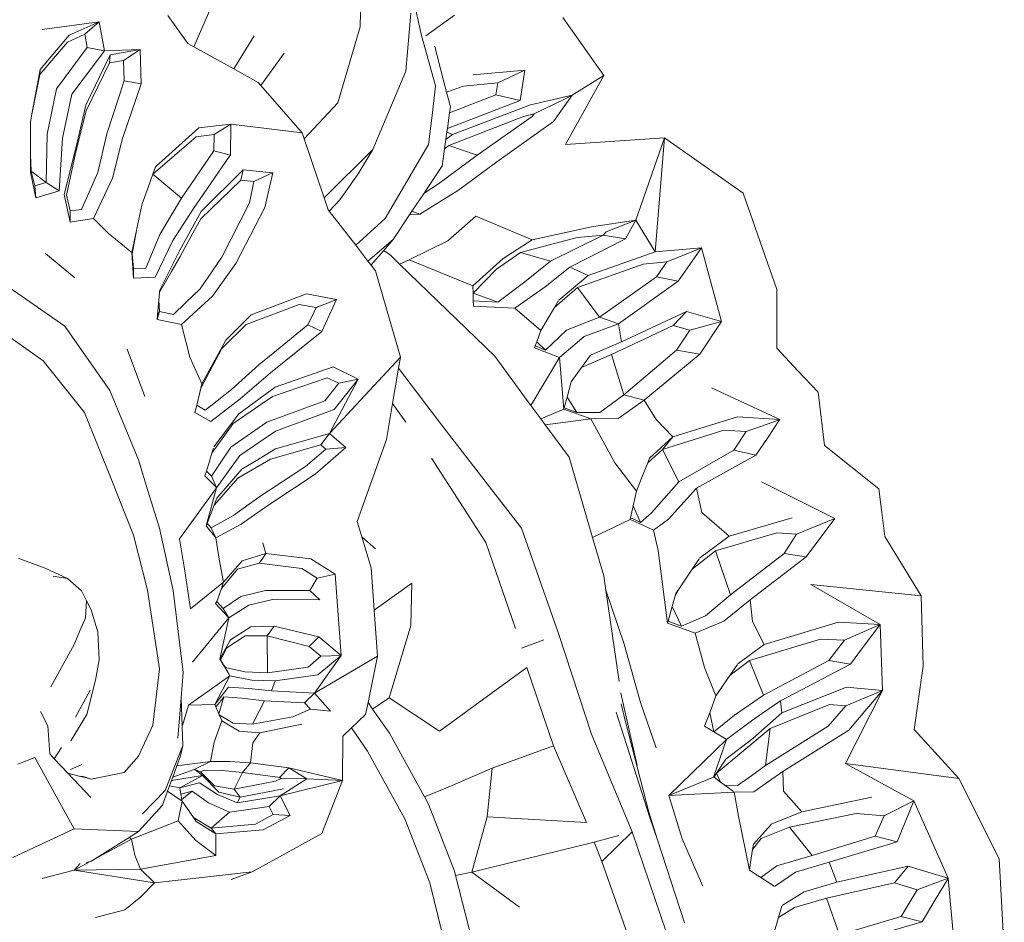
# Model space of a CAD drawing. Units: millimetres. Extents: x 0 to 789, y 840 to 2594.
# Drawn here: x 434 to 459, y 1161 to 1184 of the extents above; entities that cross this region are included whole.
import ezdxf

# ---------------------------------------------------------------- set-up
doc = ezdxf.new("R2010")
doc.units = ezdxf.units.MM

msp = doc.modelspace()

# ---------------------------------------------------------------- linework, layer by layer
at = {"lineweight": 0}
for p, q in [((442.33, 1184.145), (442.354, 1185.543)), ((443.692, 1184.929), (443.917, 1183.922)), ((438.016, 1183.631), (438.46, 1184.634)), ((437.346, 1184.44), (437.865, 1183.715)), ((443.638, 1184.499), (443.513, 1183)), ((444.027, 1183.912), (444.774, 1184.45)), ((447.582, 1184.387), (448.639, 1182.885)), ((435.567, 1184.273), (434.091, 1184.074)), ((435.567, 1184.273), (434.783, 1183.929)), ((435.567, 1184.273), (435.191, 1183.953)), ((435.705, 1183.522), (435.567, 1184.273)), ((441.746, 1182.179), (442.33, 1184.145)), ((434.783, 1183.929), (434.031, 1183.044)), ((434.747, 1183.751), (435.191, 1183.953)), ((435.191, 1183.953), (435.252, 1183.608)), ((439.581, 1183.916), (439.052, 1183.055)), ((443.917, 1183.922), (444.28, 1182.616)), ((434.03, 1182.909), (434.747, 1183.751)), ((435.252, 1183.608), (434.462, 1182.541)), ((435.705, 1183.522), (435.252, 1183.608)), ((437.865, 1183.715), (438.016, 1183.631)), ((438.016, 1183.631), (439.052, 1183.055)), ((444.258, 1183.648), (444.343, 1183.328)), ((435.15, 1182.791), (435.705, 1183.522)), ((435.592, 1182.886), (435.853, 1183.42)), ((436.625, 1183.559), (435.705, 1183.522)), ((435.853, 1183.42), (435.836, 1183.213)), ((436.625, 1183.559), (435.853, 1183.42)), ((436.625, 1183.559), (436.195, 1183.272)), ((436.65, 1182.67), (436.625, 1183.559)), ((439.752, 1182.624), (440.36, 1183.462)), ((444.507, 1182.69), (444.343, 1183.328)), ((435.223, 1181.97), (435.836, 1183.213)), ((435.836, 1183.213), (436.195, 1183.272)), ((436.195, 1183.272), (436.214, 1182.747)), ((434.031, 1183.044), (433.814, 1181.842)), ((433.814, 1181.842), (434.03, 1182.909)), ((434.031, 1183.044), (434.03, 1182.909)), ((435.592, 1182.886), (435.216, 1182.113)), ((439.052, 1183.055), (439.682, 1182.704)), ((443.513, 1183), (442.656, 1180.966)), ((446.597, 1183.024), (445.254, 1182.906)), ((445.894, 1182.694), (446.597, 1183.024)), ((446.469, 1182.239), (446.597, 1183.024)), ((448.639, 1182.885), (447.651, 1181.102)), ((448.639, 1182.885), (447.823, 1182.376)), ((434.859, 1182.405), (435.15, 1182.791)), ((436.214, 1182.747), (435.765, 1181.372)), ((436.65, 1182.67), (436.214, 1182.747)), ((436.521, 1182.288), (436.65, 1182.67)), ((439.682, 1182.704), (439.752, 1182.624)), ((439.752, 1182.624), (440.823, 1181.396)), ((444.28, 1182.616), (444.19, 1181.853)), ((444.568, 1182.451), (444.507, 1182.69)), ((444.568, 1182.451), (445.001, 1182.611)), ((445.001, 1182.611), (445.894, 1182.694)), ((445.894, 1182.694), (445.843, 1182.384)), ((434.462, 1182.541), (434.213, 1181.364)), ((434.611, 1181.264), (434.859, 1182.405)), ((444.666, 1182.07), (444.568, 1182.451)), ((445.843, 1182.384), (444.644, 1181.914)), ((445.843, 1182.384), (446.469, 1182.239)), ((447.818, 1182.375), (446.739, 1182.125)), ((447.341, 1181.69), (447.818, 1182.375)), ((447.636, 1182.284), (447.818, 1182.375)), ((447.823, 1182.376), (447.818, 1182.375)), ((435.216, 1182.113), (434.967, 1181.035)), ((436.165, 1181.252), (436.521, 1182.288)), ((440.876, 1181.241), (441.746, 1182.179)), ((444.588, 1181.512), (446.469, 1182.239)), ((444.666, 1182.07), (444.644, 1181.914)), ((446.739, 1182.125), (444.716, 1181.356)), ((446.837, 1181.892), (447.636, 1182.284)), ((433.814, 1181.842), (433.785, 1181.676)), ((434.962, 1180.905), (435.223, 1181.97)), ((444.101, 1181.095), (444.19, 1181.853)), ((444.644, 1181.914), (444.588, 1181.512)), ((444.624, 1181.069), (446.556, 1181.824)), ((446.788, 1181.825), (445.36, 1180.822)), ((446.556, 1181.824), (446.837, 1181.892)), ((446.837, 1181.892), (446.788, 1181.825)), ((433.785, 1181.676), (433.786, 1180.828)), ((438.976, 1181.627), (438.143, 1181.528)), ((438.824, 1181.53), (438.976, 1181.627)), ((438.963, 1180.823), (438.98, 1181.627)), ((438.98, 1181.627), (438.976, 1181.627)), ((440.823, 1181.396), (438.98, 1181.627)), ((445.871, 1180.646), (447.341, 1181.69)), ((434.213, 1181.364), (434.192, 1180.11)), ((435.765, 1181.372), (435.526, 1180.375)), ((436.954, 1180.331), (438.076, 1181.296)), ((438.143, 1181.528), (437.021, 1180.518)), ((438.076, 1181.296), (438.542, 1181.355)), ((438.542, 1181.355), (438.534, 1180.933)), ((438.824, 1181.53), (438.542, 1181.355)), ((440.823, 1181.396), (440.876, 1181.241)), ((444.575, 1181.423), (444.547, 1181.227)), ((444.716, 1181.356), (444.547, 1181.227)), ((444.588, 1181.512), (444.575, 1181.423)), ((444.575, 1181.423), (444.597, 1181.413)), ((444.597, 1181.413), (444.716, 1181.356)), ((434.531, 1179.896), (434.611, 1181.264)), ((434.967, 1181.035), (434.66, 1179.804)), ((435.906, 1180.228), (436.165, 1181.252)), ((440.876, 1181.241), (441.393, 1179.72)), ((444.101, 1181.095), (442.975, 1179.178)), ((444.547, 1181.227), (444.513, 1180.984)), ((444.513, 1180.984), (444.624, 1181.069)), ((445.36, 1180.822), (444.624, 1181.069)), ((447.651, 1181.102), (450.216, 1181.27)), ((450.216, 1181.27), (449.47, 1179.14)), ((450.216, 1181.27), (449.972, 1178.315)), ((450.216, 1181.27), (452.25, 1179.84)), ((433.8, 1180.406), (433.786, 1180.828)), ((433.786, 1180.828), (433.787, 1180.378)), ((434.714, 1179.787), (434.962, 1180.905)), ((438.534, 1180.933), (437.7, 1179.704)), ((438.534, 1180.933), (438.963, 1180.823)), ((438.928, 1180.774), (438.963, 1180.823)), ((441.393, 1179.72), (442.656, 1180.966)), ((442.656, 1180.966), (442.275, 1180.34)), ((445.36, 1180.822), (444.359, 1180.077)), ((444.513, 1180.984), (444.45, 1180.537)), ((438.085, 1179.552), (438.928, 1180.774)), ((444.08, 1179.984), (444.446, 1180.53)), ((444.446, 1180.53), (444.45, 1180.537)), ((444.872, 1179.913), (445.871, 1180.646)), ((433.787, 1180.378), (433.8, 1180.406)), ((433.787, 1180.378), (433.924, 1179.713)), ((433.8, 1180.406), (434.192, 1180.11)), ((433.897, 1180.026), (433.8, 1180.406)), ((435.526, 1180.375), (435.11, 1179.418)), ((436.953, 1180.326), (436.839, 1180.008)), ((436.954, 1180.331), (436.953, 1180.326)), ((436.953, 1180.326), (437.7, 1179.704)), ((437.021, 1180.518), (436.954, 1180.331)), ((439.295, 1180.438), (438.205, 1179.366)), ((439.295, 1180.438), (439.232, 1180.173)), ((440.059, 1180.361), (439.295, 1180.438)), ((440.059, 1180.361), (439.573, 1180.137)), ((439.86, 1179.464), (440.066, 1180.36)), ((440.059, 1180.361), (440.062, 1180.364)), ((440.066, 1180.36), (440.059, 1180.361)), ((442.275, 1180.34), (441.799, 1179.668)), ((433.897, 1180.026), (434.192, 1180.11)), ((433.924, 1179.713), (433.897, 1180.026)), ((434.531, 1179.896), (434.192, 1180.11)), ((435.906, 1180.228), (435.417, 1179.181)), ((438.2, 1179.177), (439.232, 1180.173)), ((439.232, 1180.173), (439.573, 1180.137)), ((439.573, 1180.137), (439.458, 1179.588)), ((443.988, 1179.841), (444.359, 1180.077)), ((433.924, 1179.713), (434.531, 1179.896)), ((434.66, 1179.804), (434.81, 1179.09)), ((434.816, 1179.378), (434.714, 1179.787)), ((436.839, 1180.008), (436.741, 1179.725)), ((443.869, 1179.291), (444.872, 1179.913)), ((443.913, 1179.734), (443.982, 1179.837)), ((443.982, 1179.837), (443.988, 1179.841)), ((443.988, 1179.841), (444.08, 1179.984)), ((452.25, 1179.84), (453.125, 1177.342)), ((436.543, 1178.919), (436.673, 1179.528)), ((436.673, 1179.528), (436.68, 1179.563)), ((436.741, 1179.725), (436.68, 1179.563)), ((436.741, 1179.725), (436.738, 1179.724)), ((437.7, 1179.704), (437.136, 1178.771)), ((438.044, 1179.493), (438.085, 1179.552)), ((439.458, 1179.588), (438.742, 1178.176)), ((441.393, 1179.72), (441.501, 1179.405)), ((441.799, 1179.668), (441.524, 1179.375)), ((443.874, 1179.676), (443.67, 1179.37)), ((443.911, 1179.726), (443.874, 1179.676)), ((443.913, 1179.734), (443.911, 1179.726)), ((434.81, 1179.09), (434.816, 1179.378)), ((435.11, 1179.418), (434.816, 1179.378)), ((437.471, 1178.614), (438.044, 1179.493)), ((438.205, 1179.366), (437.654, 1178.36)), ((439.107, 1178.016), (439.86, 1179.464)), ((441.501, 1179.405), (441.524, 1179.375)), ((441.524, 1179.375), (442.212, 1178.488)), ((443.606, 1179.276), (443.182, 1178.642)), ((443.67, 1179.37), (443.606, 1179.276)), ((443.606, 1179.276), (443.869, 1179.291)), ((443.67, 1179.37), (443.869, 1179.291)), ((434.81, 1179.09), (435.417, 1179.181)), ((435.417, 1179.181), (435.799, 1178.798)), ((437.947, 1178.72), (438.2, 1179.177)), ((442.975, 1179.178), (442.212, 1178.488)), ((445.321, 1179.242), (444.598, 1178.606)), ((445.321, 1179.242), (446.786, 1178.626)), ((449.47, 1179.14), (448.321, 1178.969)), ((449.47, 1179.14), (448.702, 1178.832)), ((449.2, 1178.652), (449.47, 1179.14)), ((449.47, 1179.14), (449.972, 1178.315)), ((436.412, 1178.3), (435.799, 1178.798)), ((436.535, 1178.874), (436.412, 1178.3)), ((436.423, 1178.267), (436.535, 1178.874)), ((436.535, 1178.874), (436.543, 1178.919)), ((437.136, 1178.771), (436.777, 1177.896)), ((448.321, 1178.969), (446.786, 1178.626)), ((448.625, 1178.752), (447.26, 1178.08)), ((448.625, 1178.752), (447.952, 1178.693)), ((448.702, 1178.832), (448.625, 1178.752)), ((449.2, 1178.652), (448.625, 1178.752)), ((437.011, 1177.662), (437.471, 1178.614)), ((437.659, 1178.199), (437.947, 1178.72)), ((442.212, 1178.488), (442.529, 1178.078)), ((442.529, 1178.078), (443.182, 1178.642)), ((443.182, 1178.642), (442.938, 1178.356)), ((444.598, 1178.606), (443.599, 1178.107)), ((446.786, 1178.626), (446.035, 1178.148)), ((446.48, 1178.304), (447.952, 1178.693)), ((447.757, 1177.924), (449.2, 1178.652)), ((434.934, 1177.647), (434.172, 1178.273)), ((436.412, 1178.3), (436.455, 1177.64)), ((436.451, 1177.886), (436.423, 1178.267)), ((437.654, 1178.36), (437.131, 1177.305)), ((442.938, 1178.356), (442.616, 1177.98)), ((443.115, 1178.229), (442.938, 1178.356)), ((443.349, 1178.003), (443.115, 1178.229)), ((445.859, 1177.866), (446.48, 1178.304)), ((446.48, 1178.304), (447.26, 1178.08)), ((449.972, 1178.315), (448.235, 1177.703)), ((451.169, 1178.421), (449.972, 1178.315)), ((450.864, 1178.296), (450.276, 1178.057)), ((450.564, 1177.555), (451.172, 1178.421)), ((450.864, 1178.296), (451.169, 1178.421)), ((451.169, 1178.421), (451.172, 1178.421)), ((451.687, 1176.514), (451.172, 1178.421)), ((437.44, 1177.812), (437.659, 1178.199)), ((438.742, 1178.176), (438.182, 1177.362)), ((438.498, 1177.174), (439.107, 1178.016)), ((442.529, 1178.078), (442.608, 1177.976)), ((442.608, 1177.976), (442.727, 1177.823)), ((443.599, 1178.107), (443.349, 1178.003)), ((445.813, 1175.619), (443.349, 1178.003)), ((443.599, 1178.107), (445.249, 1177.436)), ((446.035, 1178.148), (445.249, 1177.436)), ((447.26, 1178.08), (446.594, 1177.541)), ((447.96, 1177.392), (449.66, 1178.003)), ((449.66, 1178.003), (450.276, 1178.057)), ((450.276, 1178.057), (450.01, 1177.675)), ((432.417, 1177.96), (434.677, 1176.39)), ((436.777, 1177.896), (436.451, 1177.886)), ((436.455, 1177.64), (436.451, 1177.886)), ((437.145, 1177.303), (437.44, 1177.812)), ((442.727, 1177.823), (443.373, 1175.59)), ((445.254, 1177.251), (445.859, 1177.866)), ((447.12, 1177.409), (447.757, 1177.924)), ((447.757, 1177.924), (448.235, 1177.703)), ((436.455, 1177.64), (437.011, 1177.662)), ((446.594, 1177.541), (445.898, 1177.018)), ((448.235, 1177.703), (447.476, 1177.066)), ((450.01, 1177.675), (448.529, 1176.625)), ((449.02, 1176.456), (450.564, 1177.555)), ((450.564, 1177.555), (450.01, 1177.675)), ((437.127, 1177.261), (437.11, 1177.065)), ((437.127, 1177.261), (437.145, 1177.303)), ((437.13, 1177.299), (437.127, 1177.261)), ((437.131, 1177.305), (437.13, 1177.299)), ((437.13, 1177.299), (437.145, 1177.303)), ((438.182, 1177.362), (437.804, 1177)), ((440.936, 1177.231), (439.507, 1176.687)), ((441.715, 1177.082), (440.936, 1177.231)), ((445.249, 1177.436), (445.254, 1177.251)), ((445.254, 1177.251), (445.254, 1177.245)), ((445.254, 1177.245), (445.898, 1177.018)), ((445.254, 1177.245), (445.259, 1177.048)), ((446.335, 1176.856), (447.12, 1177.409)), ((447.363, 1176.875), (447.96, 1177.392)), ((447.96, 1177.392), (448.529, 1176.625)), ((453.125, 1177.342), (453.12, 1175.822)), ((437.11, 1177.065), (437.078, 1176.685)), ((437.126, 1176.771), (437.11, 1177.065)), ((437.488, 1176.695), (437.804, 1177)), ((437.697, 1176.436), (438.498, 1177.174)), ((439.372, 1176.433), (440.748, 1176.951)), ((440.748, 1176.951), (441.187, 1176.874)), ((441.187, 1176.874), (441.527, 1177.007)), ((441.332, 1176.258), (441.715, 1177.082)), ((441.527, 1177.007), (441.715, 1177.082)), ((445.898, 1177.018), (445.259, 1177.048)), ((445.259, 1177.048), (445.263, 1176.91)), ((447.47, 1177.056), (447.363, 1176.875)), ((432.077, 1176.943), (434.112, 1175.492)), ((437.068, 1176.568), (437.119, 1176.748)), ((437.078, 1176.685), (437.119, 1176.748)), ((437.119, 1176.748), (437.126, 1176.771)), ((437.488, 1176.695), (437.126, 1176.771)), ((441.187, 1176.874), (441.082, 1176.653)), ((445.263, 1176.91), (446.335, 1176.856)), ((446.335, 1176.856), (447.013, 1176.28)), ((447.363, 1176.875), (447.013, 1176.28)), ((450.781, 1176.769), (449.1, 1175.987)), ((450.781, 1176.769), (450.434, 1176.414)), ((451.687, 1176.514), (450.781, 1176.769)), ((437.078, 1176.685), (437.068, 1176.568)), ((437.068, 1176.568), (437.697, 1176.436)), ((439.502, 1176.683), (438.842, 1176.032)), ((439.507, 1176.687), (439.502, 1176.683)), ((440.975, 1176.434), (441.082, 1176.653)), ((448.529, 1176.625), (447.671, 1176.292)), ((448.128, 1176.127), (449.02, 1176.456)), ((449.02, 1176.456), (448.529, 1176.625)), ((449.1, 1175.987), (449.02, 1176.456)), ((451.687, 1176.514), (450.869, 1176.294)), ((451.129, 1175.67), (451.687, 1176.514)), ((434.677, 1176.39), (435.837, 1174.727)), ((437.697, 1176.436), (437.91, 1175.593)), ((438.744, 1175.816), (439.372, 1176.433)), ((440.001, 1175.188), (441.332, 1176.258)), ((440.975, 1176.43), (440.06, 1175.684)), ((440.975, 1176.434), (440.975, 1176.43)), ((440.975, 1176.43), (441.332, 1176.258)), ((447.013, 1176.28), (446.902, 1175.99)), ((447.671, 1176.292), (447.128, 1175.772)), ((448.841, 1175.656), (450.434, 1176.414)), ((450.434, 1176.414), (450.869, 1176.294)), ((450.869, 1176.294), (450.524, 1175.774)), ((438.842, 1176.032), (438.222, 1174.904)), ((446.902, 1175.99), (446.86, 1175.881)), ((446.902, 1175.99), (447.128, 1175.772)), ((447.496, 1175.583), (448.128, 1176.127)), ((449.1, 1175.987), (448.294, 1175.639)), ((436.749, 1174.575), (436.292, 1175.798)), ((438.199, 1174.788), (438.744, 1175.816)), ((439.711, 1175.398), (440.06, 1175.684)), ((446.86, 1175.881), (446.843, 1175.836)), ((446.843, 1175.836), (447.496, 1175.583)), ((447.128, 1175.772), (446.86, 1175.881)), ((450.524, 1175.774), (449.157, 1174.619)), ((451.129, 1175.67), (450.524, 1175.774)), ((453.12, 1175.822), (453.67, 1175.24)), ((434.112, 1175.492), (435.183, 1174.155)), ((438.222, 1174.904), (437.91, 1175.593)), ((443.373, 1175.59), (441.534, 1173.616)), ((443.373, 1175.59), (443.323, 1175.304)), ((446.753, 1174.341), (445.813, 1175.619)), ((446.753, 1174.341), (447.496, 1175.583)), ((447.608, 1174.247), (447.496, 1175.583)), ((448.063, 1175.322), (448.841, 1175.656)), ((448.294, 1175.639), (448.063, 1175.322)), ((449.157, 1174.619), (448.841, 1175.656)), ((449.685, 1174.481), (451.129, 1175.67)), ((439.711, 1175.398), (438.993, 1174.755)), ((439.215, 1174.513), (440.001, 1175.188)), ((441.629, 1175.342), (440.124, 1174.817)), ((442.279, 1175.025), (441.629, 1175.342)), ((443.323, 1175.304), (443.167, 1174.392)), ((443.323, 1175.304), (444.498, 1173.763)), ((447.793, 1174.953), (448.063, 1175.322)), ((453.67, 1175.24), (454.199, 1174.68)), ((440.052, 1174.573), (441.474, 1175.057)), ((441.774, 1174.916), (441.41, 1174.463)), ((441.474, 1175.057), (441.774, 1174.916)), ((442.279, 1175.025), (441.534, 1173.616)), ((441.655, 1174.234), (442.279, 1175.025)), ((442.279, 1175.025), (441.774, 1174.916)), ((447.793, 1174.953), (447.689, 1174.558)), ((435.837, 1174.727), (436.582, 1172.933)), ((438.095, 1174.349), (438.199, 1174.788)), ((438.222, 1174.904), (438.199, 1174.788)), ((438.993, 1174.755), (438.454, 1174.333)), ((440.124, 1174.817), (439.186, 1174.122)), ((453.198, 1173.972), (451.431, 1174.794)), ((454.199, 1174.68), (454.359, 1173.306)), ((438.454, 1173.924), (439.215, 1174.513)), ((439.039, 1173.874), (440.052, 1174.573)), ((441.41, 1174.463), (439.913, 1173.909)), ((447.689, 1174.558), (447.616, 1174.281)), ((447.689, 1174.558), (447.942, 1174.155)), ((449.157, 1174.619), (448.536, 1174.155)), ((449.009, 1174.002), (449.685, 1174.481)), ((449.685, 1174.481), (449.157, 1174.619)), ((449.685, 1174.481), (450.001, 1173.979)), ((435.183, 1174.155), (435.889, 1172.4)), ((438.043, 1174.159), (438.095, 1174.349)), ((438.043, 1174.159), (438.454, 1173.924)), ((438.31, 1174.22), (438.095, 1174.349)), ((438.31, 1174.22), (438.454, 1174.333)), ((441.655, 1174.234), (440.129, 1173.677)), ((443.167, 1174.392), (443.006, 1173.46)), ((443.167, 1174.392), (443.509, 1173.908)), ((447.008, 1173.995), (446.753, 1174.341)), ((447.008, 1173.995), (447.608, 1174.247)), ((447.616, 1174.281), (447.608, 1174.247)), ((447.608, 1174.247), (448.307, 1173.996)), ((447.942, 1174.155), (447.616, 1174.281)), ((448.536, 1174.155), (447.942, 1174.155)), ((439.186, 1174.122), (438.539, 1173.268)), ((439.913, 1173.909), (438.978, 1173.263)), ((447.125, 1173.835), (447.008, 1173.995)), ((447.125, 1173.835), (448.307, 1173.996)), ((448.307, 1173.996), (449.009, 1174.002)), ((448.307, 1173.996), (448.924, 1172.854)), ((450.001, 1173.979), (450.428, 1173.531)), ((452.101, 1174.042), (450.428, 1173.531)), ((453.198, 1173.972), (452.101, 1174.042)), ((453.197, 1173.967), (452.327, 1173.666)), ((452.898, 1173.523), (453.197, 1173.967)), ((453.198, 1173.972), (453.197, 1173.967)), ((438.486, 1173.103), (439.039, 1173.874)), ((439.209, 1173.041), (440.129, 1173.677)), ((444.498, 1173.763), (446.507, 1171.161)), ((447.741, 1172.997), (447.125, 1173.835)), ((450.164, 1173.2), (451.754, 1173.7)), ((451.754, 1173.7), (452.327, 1173.666)), ((452.011, 1173.18), (452.327, 1173.666)), ((441.534, 1173.616), (440.133, 1173.215)), ((441.534, 1173.616), (441.306, 1173.317)), ((441.952, 1173.254), (441.534, 1173.616)), ((443.006, 1173.46), (442.248, 1171.334)), ((450.428, 1173.531), (449.825, 1172.973)), ((450.428, 1173.531), (450.164, 1173.2)), ((452.583, 1173.05), (452.898, 1173.523)), ((438.978, 1173.263), (438.475, 1172.51)), ((438.53, 1173.238), (438.486, 1173.103)), ((440.133, 1173.215), (439.601, 1172.892)), ((440.002, 1172.949), (441.306, 1173.317)), ((441.438, 1173.209), (440.909, 1172.761)), ((441.159, 1172.562), (441.952, 1173.254)), ((441.306, 1173.317), (441.438, 1173.209)), ((441.952, 1173.254), (441.438, 1173.209)), ((449.778, 1172.855), (450.164, 1173.2)), ((450.164, 1173.2), (450.587, 1172.358)), ((452.011, 1173.18), (450.587, 1172.358)), ((452.583, 1173.05), (452.011, 1173.18)), ((454.359, 1173.306), (455.763, 1172.184)), ((436.582, 1172.933), (436.837, 1172.107)), ((438.342, 1172.642), (438.421, 1172.901)), ((438.486, 1173.103), (438.421, 1172.901)), ((438.607, 1172.209), (439.209, 1173.041)), ((439.157, 1172.454), (440.002, 1172.949)), ((439.261, 1172.687), (439.601, 1172.892)), ((445.581, 1170.788), (444.175, 1172.977)), ((448.348, 1170.92), (447.741, 1172.997)), ((449.825, 1172.973), (449.778, 1172.855)), ((451.039, 1172.199), (452.583, 1173.05)), ((438.299, 1172.521), (438.342, 1172.642)), ((438.407, 1172.577), (438.342, 1172.642)), ((439.261, 1172.687), (438.611, 1171.938)), ((440.909, 1172.761), (439.704, 1171.967)), ((448.924, 1172.854), (449.487, 1172.122)), ((449.778, 1172.855), (449.621, 1172.456)), ((435.889, 1172.4), (436.452, 1170.983)), ((438.299, 1172.521), (438.602, 1172.215)), ((438.475, 1172.51), (438.407, 1172.577)), ((438.602, 1172.215), (438.475, 1172.51)), ((438.542, 1171.759), (439.157, 1172.454)), ((439.936, 1171.747), (441.159, 1172.562)), ((449.487, 1172.122), (449.621, 1172.456)), ((450.587, 1172.358), (449.876, 1171.557)), ((454.627, 1171.415), (452.727, 1172.365)), ((437.126, 1171.164), (436.837, 1172.107)), ((438.607, 1172.209), (437.646, 1170.886)), ((438.607, 1172.209), (438.335, 1171.222)), ((438.602, 1172.215), (438.607, 1172.209)), ((449.487, 1172.122), (449.405, 1171.744)), ((450.316, 1171.398), (451.039, 1172.199)), ((451.039, 1172.199), (451.183, 1171.572)), ((455.763, 1172.184), (455.843, 1171.567)), ((438.611, 1171.938), (438.542, 1171.759)), ((439.704, 1171.967), (439.043, 1171.49)), ((438.542, 1171.759), (438.43, 1171.469)), ((439.242, 1171.268), (439.936, 1171.747)), ((449.405, 1171.744), (449.335, 1171.431)), ((449.405, 1171.744), (449.595, 1171.313)), ((438.364, 1171.287), (438.43, 1171.469)), ((439.043, 1171.49), (438.463, 1171.168)), ((449.325, 1171.385), (448.348, 1170.92)), ((449.335, 1171.431), (449.325, 1171.385)), ((449.325, 1171.385), (449.633, 1171.247)), ((449.335, 1171.431), (449.432, 1171.388)), ((449.595, 1171.313), (449.432, 1171.388)), ((449.876, 1171.557), (449.595, 1171.313)), ((449.928, 1171.114), (450.316, 1171.398)), ((451.183, 1171.572), (451.889, 1170.957)), ((453.519, 1171.428), (451.889, 1170.957)), ((454.627, 1171.415), (453.632, 1171.009)), ((453.883, 1170.416), (454.627, 1171.415)), ((455.843, 1171.567), (455.924, 1170.946)), ((437.126, 1171.164), (437.128, 1171.161)), ((437.128, 1171.161), (437.478, 1169.544)), ((438.335, 1171.222), (438.364, 1171.287)), ((438.335, 1171.222), (438.588, 1170.914)), ((438.413, 1171.228), (438.364, 1171.287)), ((438.463, 1171.168), (438.413, 1171.228)), ((438.588, 1170.914), (438.463, 1171.168)), ((438.588, 1170.914), (439.242, 1171.268)), ((442.248, 1171.334), (442.37, 1170.936)), ((446.507, 1171.161), (447.479, 1168.406)), ((449.633, 1171.247), (449.928, 1171.114)), ((449.928, 1171.114), (450.052, 1170.588)), ((436.452, 1170.983), (436.82, 1169.553)), ((437.773, 1170.105), (437.646, 1170.886)), ((438.588, 1170.914), (438.671, 1170.356)), ((442.37, 1170.936), (442.723, 1170.631)), ((442.37, 1170.936), (442.615, 1170.138)), ((448.638, 1169.926), (448.348, 1170.92)), ((451.889, 1170.957), (451.121, 1170.386)), ((451.536, 1170.575), (453.126, 1171.044)), ((453.126, 1171.044), (453.632, 1171.009)), ((453.632, 1171.009), (453.313, 1170.506)), ((455.924, 1170.946), (456.863, 1169.411)), ((439.885, 1170.503), (439.804, 1170.781)), ((445.581, 1170.788), (446.356, 1168.562)), ((450.29, 1168.703), (450.052, 1170.588)), ((450.933, 1170.103), (451.536, 1170.575)), ((451.536, 1170.575), (451.927, 1169.433)), ((433.475, 1170.373), (433.506, 1170.368)), ((434.167, 1170.128), (433.506, 1170.368)), ((438.788, 1169.763), (438.671, 1170.356)), ((439.266, 1170.318), (438.788, 1169.763)), ((439.881, 1170.502), (439.266, 1170.318)), ((439.803, 1170.384), (439.714, 1170.257)), ((439.885, 1170.503), (439.803, 1170.384)), ((439.885, 1170.503), (439.881, 1170.502)), ((441.049, 1170.372), (439.885, 1170.503)), ((441.679, 1169.972), (441.049, 1170.372)), ((451.108, 1170.366), (450.933, 1170.103)), ((453.313, 1170.506), (451.927, 1169.433)), ((452.437, 1169.302), (453.883, 1170.416)), ((453.883, 1170.416), (453.313, 1170.506)), ((434.167, 1170.128), (434.743, 1169.858)), ((437.773, 1170.105), (437.931, 1169.069)), ((438.736, 1169.6), (439.148, 1170.096)), ((439.148, 1170.096), (439.714, 1170.257)), ((439.714, 1170.257), (440.813, 1170.121)), ((440.813, 1170.121), (441.217, 1169.869)), ((442.615, 1170.138), (442.691, 1169.035)), ((450.933, 1170.103), (450.622, 1169.637)), ((434.743, 1169.858), (434.371, 1169.917)), ((434.743, 1169.858), (435.107, 1169.543)), ((441.217, 1169.869), (441.022, 1169.552)), ((441.679, 1169.972), (441.217, 1169.869)), ((441.834, 1167.864), (441.679, 1169.972)), ((448.693, 1169.554), (448.638, 1169.926)), ((436.82, 1169.553), (437.131, 1167.521)), ((438.788, 1169.763), (437.931, 1169.069)), ((438.61, 1169.266), (438.734, 1169.597)), ((438.734, 1169.597), (438.736, 1169.6)), ((438.736, 1169.6), (438.781, 1169.744)), ((438.788, 1169.763), (438.781, 1169.744)), ((439.871, 1169.551), (439.237, 1169.393)), ((441.022, 1169.552), (439.871, 1169.551)), ((441.022, 1169.552), (441.279, 1169.307)), ((442.691, 1169.035), (443.665, 1169.734)), ((443.636, 1168.641), (443.665, 1169.734)), ((449.172, 1168.155), (448.693, 1169.554)), ((449.039, 1167.19), (448.693, 1169.554)), ((450.492, 1169.41), (450.622, 1169.637)), ((450.622, 1169.637), (450.509, 1169.468)), ((456.863, 1169.411), (454.001, 1169.699)), ((455.799, 1168.67), (454.001, 1169.699)), ((435.238, 1169.283), (435.107, 1169.543)), ((437.478, 1169.544), (437.741, 1167.423)), ((439.237, 1169.393), (438.776, 1169.083)), ((439.444, 1169.166), (440.052, 1169.312)), ((440.052, 1169.312), (441.279, 1169.307)), ((450.492, 1169.41), (450.412, 1169.13)), ((450.509, 1169.468), (450.492, 1169.41)), ((451.927, 1169.433), (451.275, 1168.895)), ((451.752, 1168.752), (452.437, 1169.302)), ((452.437, 1169.302), (452.496, 1168.749)), ((456.863, 1169.411), (456.915, 1167.587)), ((435.238, 1169.283), (435.206, 1168.838)), ((435.238, 1169.283), (435.36, 1169.046)), ((435.36, 1169.046), (435.529, 1168.465)), ((438.592, 1169.233), (438.582, 1169.215)), ((438.582, 1169.215), (438.925, 1168.837)), ((438.592, 1169.233), (438.61, 1169.266)), ((438.693, 1169.175), (438.61, 1169.266)), ((438.776, 1169.083), (438.693, 1169.175)), ((438.864, 1168.937), (438.776, 1169.083)), ((438.925, 1168.837), (439.444, 1169.166)), ((450.412, 1169.13), (450.304, 1168.754)), ((450.412, 1169.13), (450.656, 1168.624)), ((435.206, 1168.838), (435.061, 1168.502)), ((437.983, 1167.691), (438.925, 1168.837)), ((438.69, 1167.768), (438.925, 1168.837)), ((438.925, 1168.837), (438.864, 1168.937)), ((442.691, 1169.035), (442.773, 1167.85)), ((451.275, 1168.895), (450.656, 1168.624)), ((439.492, 1168.607), (438.964, 1168.266)), ((440.096, 1168.624), (439.492, 1168.607)), ((440.096, 1168.624), (439.916, 1168.373)), ((441.252, 1168.344), (440.096, 1168.624)), ((443.075, 1166.764), (443.636, 1168.641)), ((450.304, 1168.754), (450.29, 1168.703)), ((450.29, 1168.703), (450.657, 1168.57)), ((450.656, 1168.624), (450.304, 1168.754)), ((450.657, 1168.57), (451.008, 1168.442)), ((451.008, 1168.442), (451.752, 1168.752)), ((452.496, 1168.749), (452.792, 1168.146)), ((454.719, 1168.73), (452.792, 1168.146)), ((455.799, 1168.67), (454.719, 1168.73)), ((455.396, 1168.128), (455.799, 1168.67)), ((455.45, 1168.516), (455.799, 1168.67)), ((455.863, 1166.957), (455.799, 1168.67)), ((434.913, 1168.153), (435.061, 1168.502)), ((435.561, 1167.752), (435.529, 1168.465)), ((438.876, 1168.064), (439.347, 1168.372)), ((439.347, 1168.372), (439.916, 1168.373)), ((439.916, 1168.373), (439.923, 1167.415)), ((439.916, 1168.373), (441.007, 1168.097)), ((441.252, 1168.344), (441.007, 1168.097)), ((441.834, 1167.864), (441.252, 1168.344)), ((447.479, 1168.406), (448.319, 1165.831)), ((451.008, 1168.442), (451.254, 1167.555)), ((452.415, 1167.731), (454.255, 1168.291)), ((454.255, 1168.291), (454.877, 1168.261)), ((455.45, 1168.516), (454.877, 1168.261)), ((434.913, 1168.153), (434.314, 1167.049)), ((438.952, 1168.244), (438.69, 1167.768)), ((438.795, 1167.912), (438.876, 1168.059)), ((438.876, 1168.059), (438.876, 1168.064)), ((438.964, 1168.266), (438.952, 1168.244)), ((441.007, 1168.097), (441.309, 1167.846)), ((447.088, 1168.266), (446.504, 1168.057)), ((449.593, 1166.645), (449.172, 1168.155)), ((452.792, 1168.146), (452.116, 1167.648)), ((454.877, 1168.261), (454.671, 1167.992)), ((455.034, 1167.64), (455.396, 1168.128)), ((438.69, 1167.768), (438.698, 1167.763)), ((438.698, 1167.763), (438.711, 1167.756)), ((438.698, 1167.763), (438.895, 1167.437)), ((438.711, 1167.756), (438.795, 1167.912)), ((441.309, 1167.846), (440.978, 1167.566)), ((441.834, 1167.864), (441.144, 1166.888)), ((442.773, 1167.85), (441.144, 1166.888)), ((441.232, 1167.364), (441.834, 1167.864)), ((441.834, 1167.864), (441.309, 1167.846)), ((442.773, 1167.85), (442.532, 1166.651)), ((454.671, 1167.992), (454.475, 1167.737)), ((435.466, 1167.228), (435.561, 1167.752)), ((437.131, 1167.521), (436.951, 1166.063)), ((438.772, 1167.653), (438.711, 1167.756)), ((438.835, 1167.55), (438.772, 1167.653)), ((439.34, 1167.438), (438.835, 1167.55)), ((440.978, 1167.566), (439.923, 1167.415)), ((444.379, 1165.903), (446.649, 1167.552)), ((447.339, 1165.529), (446.649, 1167.552)), ((451.254, 1167.555), (451.547, 1166.822)), ((451.908, 1167.345), (452.415, 1167.731)), ((452.107, 1167.635), (451.908, 1167.345)), ((452.415, 1167.731), (452.775, 1166.841)), ((454.475, 1167.737), (452.775, 1166.841)), ((453.216, 1166.693), (455.034, 1167.64)), ((455.034, 1167.64), (454.475, 1167.737)), ((456.915, 1167.587), (456.686, 1165.95)), ((437.741, 1167.423), (437.687, 1166.768)), ((438.947, 1167.342), (437.879, 1166.582)), ((438.947, 1167.342), (438.563, 1166.593)), ((438.939, 1167.356), (438.895, 1167.437)), ((438.939, 1167.356), (438.947, 1167.342)), ((438.947, 1167.342), (439.519, 1167.224)), ((439.923, 1167.415), (439.34, 1167.438)), ((441.232, 1167.364), (440.123, 1167.207)), ((451.908, 1167.345), (451.547, 1166.822)), ((435.243, 1166.338), (435.466, 1167.228)), ((438.916, 1167.043), (438.563, 1166.593)), ((439.444, 1167.01), (438.916, 1167.043)), ((440.027, 1166.949), (439.444, 1167.01)), ((439.519, 1167.224), (440.123, 1167.207)), ((440.027, 1166.949), (440.123, 1167.207)), ((454.929, 1167.042), (453.253, 1166.376)), ((455.863, 1166.957), (454.929, 1167.042)), ((434.955, 1166.265), (435.334, 1166.966)), ((437.687, 1166.768), (437.602, 1165.725)), ((437.729, 1165.534), (437.687, 1166.768)), ((438.792, 1166.796), (438.665, 1166.353)), ((438.688, 1166.66), (438.792, 1166.796)), ((438.792, 1166.796), (439.258, 1166.759)), ((439.258, 1166.759), (439.846, 1166.694)), ((441.144, 1166.888), (440.027, 1166.949)), ((441.144, 1166.888), (440.887, 1166.641)), ((441.561, 1166.421), (441.144, 1166.888)), ((442.651, 1166.478), (443.075, 1166.764)), ((443.075, 1166.764), (444.379, 1165.903)), ((449.085, 1166.89), (449.085, 1166.896)), ((449.085, 1166.89), (449.504, 1165.014)), ((451.547, 1166.822), (451.384, 1166.382)), ((452.775, 1166.841), (452.024, 1166.316)), ((454.9, 1165.069), (455.863, 1166.957)), ((455.86, 1166.956), (454.913, 1166.56)), ((455.408, 1166.423), (455.863, 1166.957)), ((455.863, 1166.957), (455.86, 1166.956)), ((437.721, 1166.052), (437.879, 1166.582)), ((437.879, 1166.582), (438.563, 1166.593)), ((438.563, 1166.593), (438.588, 1166.533)), ((438.588, 1166.533), (438.688, 1166.66)), ((438.588, 1166.533), (438.665, 1166.353)), ((439.707, 1166.423), (439.846, 1166.694)), ((439.846, 1166.694), (440.887, 1166.641)), ((440.887, 1166.641), (441.037, 1166.474)), ((442.532, 1166.651), (442.468, 1166.333)), ((442.651, 1166.478), (442.532, 1166.651)), ((449.203, 1166.15), (449.088, 1166.61)), ((449.999, 1165.47), (449.593, 1166.645)), ((452.752, 1166.37), (453.216, 1166.693)), ((452.948, 1165.977), (454.491, 1166.595)), ((453.216, 1166.693), (453.253, 1166.376)), ((454.491, 1166.595), (454.913, 1166.56)), ((454.913, 1166.56), (454.679, 1166.292)), ((434.04, 1166.41), (434.237, 1166.04)), ((434.826, 1165.653), (435.243, 1166.338)), ((438.665, 1166.353), (438.675, 1166.329)), ((439.04, 1166.113), (438.675, 1166.329)), ((438.675, 1166.329), (438.739, 1166.178)), ((439.534, 1166.084), (439.707, 1166.423)), ((440.58, 1166.277), (439.534, 1166.084)), ((441.037, 1166.474), (440.58, 1166.277)), ((441.561, 1166.421), (441.037, 1166.474)), ((442.468, 1166.333), (442.102, 1165.989)), ((443.088, 1165.849), (442.651, 1166.478)), ((448.957, 1166.4), (449.837, 1163.672)), ((451.384, 1166.382), (451.254, 1166.032)), ((451.384, 1166.382), (451.488, 1165.891)), ((452.024, 1166.316), (451.491, 1165.889)), ((452.464, 1166.171), (452.752, 1166.37)), ((453.253, 1166.376), (452.498, 1165.717)), ((454.679, 1166.292), (454.454, 1166.034)), ((454.989, 1165.93), (455.408, 1166.423)), ((434.237, 1166.04), (434.282, 1165.315)), ((436.951, 1166.063), (436.586, 1165.256)), ((438.742, 1166.17), (438.545, 1165.624)), ((439.191, 1165.904), (438.742, 1166.17)), ((439.534, 1166.084), (439.04, 1166.113)), ((439.724, 1165.862), (440.813, 1166.086)), ((442.102, 1165.989), (441.874, 1165.775)), ((442.513, 1165.389), (442.102, 1165.989)), ((449.231, 1166.055), (449.203, 1166.15)), ((449.808, 1163.808), (449.231, 1166.055)), ((451.254, 1166.032), (451.488, 1165.891)), ((451.823, 1165.69), (452.464, 1166.171)), ((452.168, 1165.319), (452.948, 1165.977)), ((454.454, 1166.034), (452.829, 1165.014)), ((452.948, 1165.977), (452.829, 1165.014)), ((439.191, 1165.904), (439.724, 1165.862)), ((439.724, 1165.862), (439.55, 1165.602)), ((441.874, 1165.775), (441.87, 1164.627)), ((443.994, 1164.204), (443.088, 1165.849)), ((448.319, 1165.831), (449.379, 1163.297)), ((451.488, 1165.891), (451.491, 1165.889)), ((451.491, 1165.889), (451.808, 1165.698)), ((453.281, 1164.863), (454.989, 1165.93)), ((456.686, 1165.95), (457.841, 1164.681)), ((434.589, 1165.478), (434.4, 1165.191)), ((437.729, 1165.53), (437.275, 1164.369)), ((437.668, 1165.264), (437.729, 1165.53)), ((437.729, 1165.53), (437.729, 1165.534)), ((438.453, 1165.117), (438.545, 1165.624)), ((439.485, 1165.084), (439.55, 1165.602)), ((445.746, 1164.946), (447.339, 1165.529)), ((447.339, 1165.529), (448.188, 1163.537)), ((450.323, 1164.242), (451.823, 1165.69)), ((451.487, 1164.718), (451.823, 1165.69)), ((452.498, 1165.717), (451.806, 1165.181)), ((433.453, 1165.051), (433.893, 1165.226)), ((434.915, 1163.372), (433.893, 1165.226)), ((434.282, 1165.315), (434.4, 1165.191)), ((436.586, 1165.256), (436.216, 1164.831)), ((437.573, 1165.003), (437.668, 1165.264)), ((442.513, 1165.389), (442.983, 1164.543)), ((451.562, 1164.818), (452.168, 1165.319)), ((434.4, 1165.191), (434.754, 1164.818)), ((434.819, 1164.908), (435.119, 1165.041)), ((437.469, 1164.716), (437.573, 1165.003)), ((438.453, 1165.117), (437.573, 1165.003)), ((438.453, 1165.117), (438.027, 1164.915)), ((438.954, 1165.119), (438.453, 1165.117)), ((439.485, 1165.084), (438.954, 1165.119)), ((439.485, 1165.084), (439.281, 1164.838)), ((440.481, 1164.958), (439.485, 1165.084)), ((440.481, 1164.958), (440.237, 1164.707)), ((441.87, 1164.627), (440.481, 1164.958)), ((440.941, 1164.673), (440.481, 1164.958)), ((451.806, 1165.181), (451.562, 1164.818)), ((452.475, 1164.761), (452.829, 1165.014)), ((457.841, 1164.681), (454.9, 1165.069)), ((456.67, 1164.101), (454.9, 1165.069)), ((434.754, 1164.818), (435.352, 1164.188)), ((435.08, 1164.734), (434.754, 1164.818)), ((435.08, 1164.734), (435.112, 1164.737)), ((435.199, 1164.704), (435.08, 1164.734)), ((435.112, 1164.737), (435.2, 1164.71)), ((435.36, 1164.662), (435.199, 1164.704)), ((435.2, 1164.71), (435.36, 1164.662)), ((436.216, 1164.831), (435.36, 1164.662)), ((437.436, 1164.625), (438.246, 1164.754)), ((437.436, 1164.625), (437.469, 1164.716)), ((437.469, 1164.716), (438.027, 1164.915)), ((437.652, 1164.436), (438.246, 1164.754)), ((438.027, 1164.915), (438.042, 1164.909)), ((438.042, 1164.909), (438.164, 1164.862)), ((438.042, 1164.909), (438.246, 1164.754)), ((438.164, 1164.862), (438.167, 1164.858)), ((438.177, 1164.854), (438.173, 1164.856)), ((438.185, 1164.854), (438.177, 1164.854)), ((438.185, 1164.854), (438.192, 1164.848)), ((438.192, 1164.848), (438.286, 1164.897)), ((438.551, 1164.489), (438.192, 1164.848)), ((438.246, 1164.754), (438.668, 1164.323)), ((438.286, 1164.897), (438.748, 1164.884)), ((438.748, 1164.884), (439.281, 1164.838)), ((439.058, 1164.399), (439.281, 1164.838)), ((439.281, 1164.838), (440.191, 1164.713)), ((440.191, 1164.713), (440.237, 1164.707)), ((440.237, 1164.707), (440.284, 1164.677)), ((445.746, 1164.946), (444.548, 1164.427)), ((445.622, 1163.686), (445.746, 1164.946)), ((450.323, 1164.242), (451.487, 1164.718)), ((451.562, 1164.818), (451.487, 1164.718)), ((451.487, 1164.718), (451.496, 1164.712)), ((451.496, 1164.712), (451.562, 1164.818)), ((451.496, 1164.712), (451.668, 1164.586)), ((451.562, 1164.818), (451.668, 1164.586)), ((452.475, 1164.761), (452.108, 1164.499)), ((452.909, 1164.603), (453.281, 1164.863)), ((453.281, 1164.863), (453.294, 1164.35)), ((437.336, 1164.351), (437.387, 1164.49)), ((437.387, 1164.49), (437.436, 1164.625)), ((437.387, 1164.49), (437.652, 1164.436)), ((438.165, 1164.571), (437.652, 1164.436)), ((438.634, 1164.264), (438.165, 1164.571)), ((439.058, 1164.399), (438.551, 1164.489)), ((440.129, 1164.614), (439.058, 1164.399)), ((440.284, 1164.677), (440.129, 1164.614)), ((440.941, 1164.673), (440.256, 1164.231)), ((441.87, 1164.627), (440.256, 1164.231)), ((440.941, 1164.673), (440.284, 1164.677)), ((440.941, 1164.673), (441.87, 1164.627)), ((441.87, 1164.627), (441.331, 1163.257)), ((443.487, 1163.632), (442.983, 1164.543)), ((451.668, 1164.586), (451.778, 1164.505)), ((452.108, 1164.499), (451.778, 1164.505)), ((451.778, 1164.505), (452, 1164.342)), ((452.525, 1164.333), (452.909, 1164.603)), ((457.841, 1164.681), (458.882, 1162.597)), ((437.275, 1164.369), (436.685, 1163.764)), ((437.204, 1163.987), (437.336, 1164.351)), ((437.336, 1164.351), (437.713, 1164.093)), ((437.652, 1164.436), (437.68, 1164.277)), ((437.68, 1164.277), (437.975, 1164.352)), ((437.68, 1164.277), (437.706, 1164.133)), ((437.975, 1164.352), (437.706, 1164.133)), ((437.975, 1164.352), (438.393, 1164.046)), ((439.144, 1164.046), (438.634, 1164.264)), ((438.668, 1164.323), (439.221, 1164.2)), ((439.143, 1164.296), (439.058, 1164.399)), ((439.221, 1164.2), (439.143, 1164.296)), ((440.251, 1164.228), (439.144, 1164.046)), ((439.144, 1164.046), (439.221, 1164.2)), ((439.221, 1164.2), (440.339, 1164.413)), ((440.251, 1164.228), (439.969, 1163.952)), ((440.256, 1164.231), (440.251, 1164.228)), ((440.513, 1163.717), (440.251, 1164.228)), ((444.548, 1164.427), (443.994, 1164.204)), ((444.098, 1164.014), (443.994, 1164.204)), ((450.323, 1164.242), (452.021, 1164.326)), ((450.668, 1163.114), (450.323, 1164.242)), ((452.021, 1164.326), (452.525, 1164.333)), ((452.021, 1164.326), (452.132, 1163.702)), ((453.294, 1164.35), (453.769, 1163.819)), ((455.587, 1164.192), (453.769, 1163.819)), ((436.584, 1163.303), (437.204, 1163.987)), ((437.714, 1164.088), (437.613, 1163.584)), ((437.706, 1164.133), (437.713, 1164.093)), ((437.713, 1164.093), (437.714, 1164.088)), ((437.714, 1164.088), (438.008, 1163.665)), ((438.393, 1164.046), (438.939, 1163.809)), ((438.939, 1163.809), (439.969, 1163.952)), ((439.969, 1163.952), (440.074, 1163.743)), ((444.442, 1163.129), (444.098, 1164.014)), ((456.67, 1164.101), (455.901, 1163.715)), ((456.238, 1163.038), (456.67, 1164.101)), ((457.562, 1162.097), (456.67, 1164.101)), ((438.462, 1163.39), (438.939, 1163.809)), ((439.812, 1163.346), (440.513, 1163.717)), ((439.844, 1163.622), (440.074, 1163.743)), ((440.513, 1163.717), (440.074, 1163.743)), ((445.219, 1162.254), (445.622, 1163.686)), ((448.188, 1163.537), (445.622, 1163.686)), ((449.808, 1163.808), (450.029, 1163.088)), ((452.413, 1162.304), (452.132, 1163.702)), ((453.769, 1163.819), (452.98, 1163.5)), ((453.451, 1163.418), (455.177, 1163.772)), ((455.177, 1163.772), (455.901, 1163.715)), ((455.901, 1163.715), (455.673, 1163.184)), ((436.401, 1163.109), (437.613, 1163.584)), ((438.067, 1163.076), (437.613, 1163.584)), ((438.462, 1163.39), (438.008, 1163.665)), ((438.008, 1163.665), (438.076, 1163.568)), ((438.076, 1163.568), (438.585, 1163.249)), ((439.611, 1163.499), (438.462, 1163.39)), ((439.611, 1163.499), (439.844, 1163.622)), ((444.135, 1161.979), (443.487, 1163.632)), ((449.837, 1163.672), (450.029, 1163.088)), ((452.973, 1163.49), (452.517, 1162.979)), ((452.98, 1163.5), (452.973, 1163.49)), ((433.328, 1162.63), (434.915, 1163.372)), ((434.915, 1163.372), (436.584, 1163.303)), ((436.584, 1163.303), (436.343, 1163.153)), ((438.585, 1163.249), (438.462, 1163.39)), ((438.583, 1162.682), (438.585, 1163.249)), ((438.585, 1163.249), (439.812, 1163.346)), ((441.331, 1163.257), (440.501, 1162.798)), ((449.027, 1163.205), (448.39, 1163.033)), ((448.592, 1162.529), (449.379, 1163.297)), ((449.379, 1163.297), (450.257, 1160.704)), ((452.721, 1163.124), (453.451, 1163.418)), ((453.451, 1163.418), (454.037, 1162.689)), ((455.673, 1163.184), (454.037, 1162.689)), ((456.238, 1163.038), (455.673, 1163.184)), ((436.343, 1163.153), (435.439, 1162.59)), ((435.439, 1162.59), (436.401, 1163.109)), ((436.401, 1163.109), (436.343, 1163.153)), ((436.489, 1162.694), (436.401, 1163.109)), ((438.583, 1162.682), (438.067, 1163.076)), ((444.77, 1162.283), (444.442, 1163.129)), ((448.39, 1163.033), (445.219, 1162.254)), ((448.592, 1162.529), (448.39, 1163.033)), ((450.029, 1163.088), (450.733, 1160.94)), ((451.21, 1161.888), (450.668, 1163.114)), ((452.496, 1162.839), (452.721, 1163.124)), ((452.517, 1162.979), (452.496, 1162.839)), ((454.48, 1162.509), (456.238, 1163.038)), ((436.635, 1162.331), (436.489, 1162.694)), ((438.583, 1162.682), (436.635, 1162.331)), ((440.501, 1162.798), (439.531, 1162.262)), ((452.496, 1162.839), (452.444, 1162.503)), ((454.037, 1162.689), (453.122, 1162.419)), ((434.917, 1162.308), (435.335, 1162.534)), ((435.072, 1162.479), (434.917, 1162.308)), ((435.335, 1162.534), (435.226, 1162.505)), ((435.359, 1162.54), (435.335, 1162.534)), ((435.439, 1162.59), (435.359, 1162.54)), ((449.306, 1160.497), (448.592, 1162.529)), ((452.444, 1162.503), (452.413, 1162.304)), ((453.122, 1162.419), (452.707, 1162.115)), ((453.606, 1162.257), (454.48, 1162.509)), ((454.48, 1162.509), (454.675, 1161.992)), ((456.528, 1162.407), (454.675, 1161.992)), ((456.528, 1162.407), (456.177, 1161.973)), ((457.041, 1162.253), (456.528, 1162.407)), ((458.882, 1162.597), (459.018, 1160.135)), ((434.917, 1162.308), (434.084, 1162.087)), ((436.635, 1162.331), (434.917, 1162.308)), ((436.994, 1161.981), (434.917, 1162.308)), ((436.994, 1161.981), (436.635, 1162.331)), ((439.531, 1162.262), (436.994, 1161.981)), ((438.981, 1162.063), (439.531, 1162.262)), ((444.801, 1162.163), (444.77, 1162.283)), ((444.801, 1162.163), (445.219, 1162.254)), ((445.245, 1160.417), (444.801, 1162.163)), ((445.219, 1162.254), (446.457, 1161.344)), ((452.413, 1162.304), (452.615, 1162.174)), ((452.615, 1162.174), (452.707, 1162.115)), ((453.064, 1161.885), (453.606, 1162.257)), ((457.041, 1162.253), (457.562, 1162.097)), ((436.644, 1161.618), (436.994, 1161.981)), ((444.135, 1161.979), (444.361, 1161.06)), ((452.707, 1162.115), (453.052, 1161.893)), ((454.675, 1161.992), (453.831, 1161.742)), ((454.407, 1161.583), (456.177, 1161.973)), ((456.177, 1161.973), (456.76, 1161.799)), ((457.562, 1162.097), (456.76, 1161.799)), ((457.231, 1161.54), (457.563, 1162.089)), ((457.565, 1162.093), (457.562, 1162.097)), ((457.563, 1162.089), (457.562, 1162.097)), ((457.563, 1162.089), (457.565, 1162.093)), ((457.764, 1159.884), (457.563, 1162.089)), ((453.831, 1161.742), (453.262, 1161.392)), ((456.76, 1161.799), (456.553, 1161.455)), ((436.225, 1161.278), (436.644, 1161.618)), ((453.579, 1161.341), (454.407, 1161.583)), ((454.407, 1161.583), (454.752, 1160.633)), ((456.346, 1161.105), (456.553, 1161.455)), ((456.889, 1160.97), (457.231, 1161.54)), ((435.471, 1161.08), (436.225, 1161.278)), ((453.257, 1161.375), (453.169, 1161.079)), ((453.169, 1161.079), (453.579, 1161.341)), ((444.574, 1160.189), (444.361, 1161.06)), ((453.169, 1161.079), (453.057, 1160.702)), ((456.346, 1161.105), (454.752, 1160.633)), ((455.199, 1160.473), (456.889, 1160.97)), ((456.889, 1160.97), (456.346, 1161.105))]:
    msp.add_line(p, q, dxfattribs=at)

doc.saveas('drawing.dxf')
